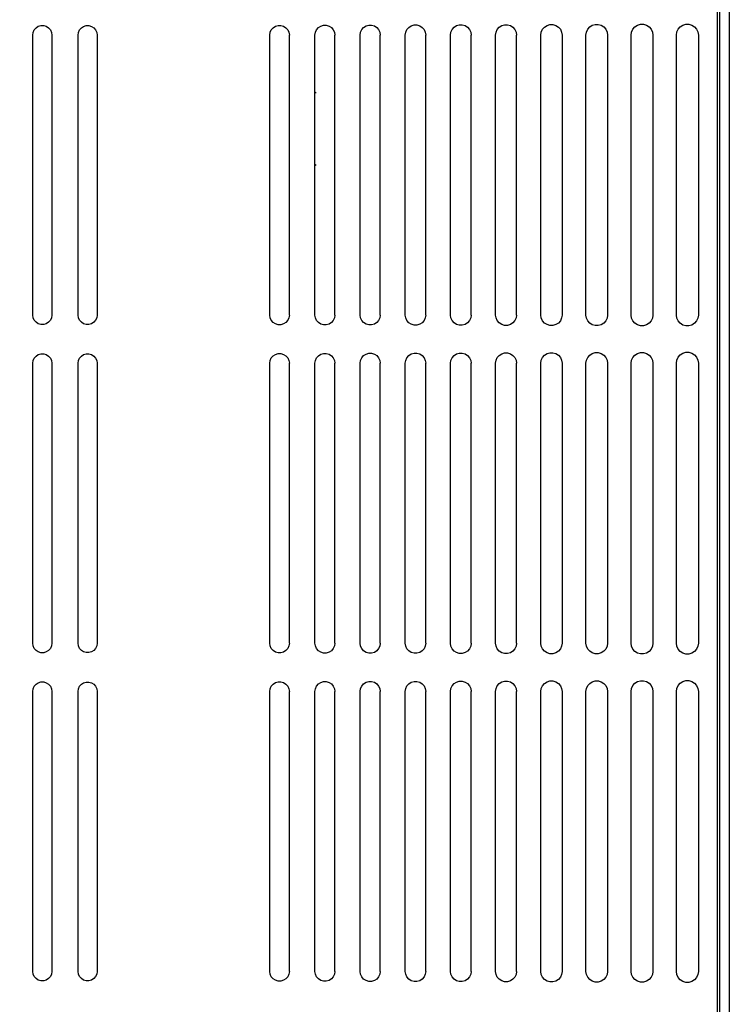
# Model space of a CAD drawing. Extents: x -0.7 to 92.6, y -0.7 to 59.6.
# Drawn here: x 32.6 to 35.5, y 43.7 to 47.8 of the extents above; entities that cross this region are included whole.
import ezdxf

# ---------------------------------------------------------------- set-up
doc = ezdxf.new("R2010")
doc.units = 0
doc.header["$LTSCALE"] = 0.5
doc.header["$MEASUREMENT"] = 0
doc.layers.get('0').update_dxf_attribs({"linetype": 'CONTINUOUS'})
doc.layers.get('Defpoints').update_dxf_attribs({"linetype": 'CONTINUOUS'})
doc.layers.add('DIM', color=1, linetype='CONTINUOUS')
doc.styles.add('ROMANS', font='romans')
doc.dimstyles.new('RA-X1', dxfattribs={"dimtxt": 0.38, "dimasz": 0.18, "dimexe": 0.18, "dimexo": 0.0625, "dimgap": 0.09, "dimtad": 0, "dimtih": 1, "dimtoh": 1, "dimzin": 0, "dimdsep": 46, "dimtxsty": 'ROMANS', "dimcen": 0.09, "dimclrt": 256, "dimadec": 0, "dimazin": 0, "dimtfac": 1, "dimtofl": 0, "dimtmove": 0, "dimatfit": 3, "dimfxl": 0, "dimtolj": 1, "dimtzin": 0, "dimarcsym": 0})

# ---------------------------------------------------------------- blocks, each defined once
blk = doc.blocks.new('*D64')
at = {"layer": 'Defpoints', "color": 0}
for p in [(29.5937, 54.5), (39, 50.0996), (29.5937, 14.1465)]:
    blk.add_point(p, dxfattribs=at)
at = {"layer": 'DIM', "color": 0, "lineweight": -2}
for p, q in [((29.5937, 14.2246), (29.5937, 54.725)), ((39, 50.1777), (39, 54.725)), ((30.0562, 54.5), (34.322, 54.5)), ((38.5375, 54.5), (36.928, 54.5))]:
    blk.add_line(p, q, dxfattribs=at)
at = {"layer": 'DIM', "color": 0}
for points in [[(30.0562, 54.5771), (30.0562, 54.4229), (29.5937, 54.5)], [(38.5375, 54.5771), (38.5375, 54.4229), (39, 54.5)]]:
    blk.add_solid(points, dxfattribs=at)
at = {"layer": 'DIM', "insert": (35.625, 54.5), "char_height": 0.3125, "attachment_point": 5, "style": 'ROMANS'}
blk.add_mtext('\\A1;9.41"\\P [239mm]', dxfattribs=at)

msp = doc.modelspace()

# ---------------------------------------------------------------- linework, layer by layer
for p, q in [((35.4925, 37.113), (35.4925, 49.3036)), ((35.4425, 49.2422), (35.4425, 40.4962)), ((32.6473, 46.5492), (32.6473, 47.6922)), ((32.7258, 47.6922), (32.7258, 46.5492)), ((32.8326, 46.5492), (32.8326, 47.6922)), ((32.9106, 47.6922), (32.9106, 46.5492)), ((33.6154, 46.5492), (33.6154, 47.6922)), ((33.6953, 46.5492), (33.6953, 47.6922)), ((33.7998, 46.5492), (33.7998, 47.6922)), ((33.8809, 46.5492), (33.8809, 47.6922)), ((33.9843, 46.5492), (33.9843, 47.6922)), ((34.0665, 46.5492), (34.0665, 47.6922)), ((34.1687, 46.5492), (34.1687, 47.6922)), ((34.252, 46.5492), (34.252, 47.6922)), ((34.3532, 46.5492), (34.3532, 47.6922)), ((34.4376, 46.5492), (34.4376, 47.6922)), ((34.5376, 46.5492), (34.5376, 47.6922)), ((34.6232, 46.5492), (34.6232, 47.6922)), ((34.7221, 46.5492), (34.7221, 47.6922)), ((34.8087, 47.6922), (34.8087, 46.5492)), ((34.9065, 46.5492), (34.9065, 47.6922)), ((34.9943, 47.6922), (34.9943, 46.5492)), ((35.0909, 46.5492), (35.0909, 47.6922)), ((35.1799, 47.6922), (35.1799, 46.5492)), ((35.2754, 46.5492), (35.2754, 47.6922)), ((35.3655, 47.6922), (35.3655, 46.5492)), ((32.6938, 46.5108), (32.6862, 46.511)), ((32.6473, 45.2092), (32.6473, 46.3522)), ((32.7258, 46.3522), (32.7258, 45.2092)), ((32.8326, 45.2092), (32.8326, 46.3522)), ((32.9106, 46.3522), (32.9106, 45.2092)), ((33.6154, 45.2092), (33.6154, 46.3522)), ((33.6953, 45.2092), (33.6953, 46.3522)), ((33.7998, 45.2092), (33.7998, 46.3522)), ((33.8809, 45.2092), (33.8809, 46.3522)), ((33.9843, 45.2092), (33.9843, 46.3522)), ((34.0665, 45.2092), (34.0665, 46.3522)), ((34.1687, 45.2092), (34.1687, 46.3522)), ((34.252, 45.2092), (34.252, 46.3522)), ((34.3532, 45.2092), (34.3532, 46.3522)), ((34.4376, 45.2092), (34.4376, 46.3522)), ((34.5376, 45.2092), (34.5376, 46.3522)), ((34.6232, 45.2092), (34.6232, 46.3522)), ((34.7221, 45.2092), (34.7221, 46.3522)), ((34.8087, 46.3522), (34.8087, 45.2092)), ((34.9065, 45.2092), (34.9065, 46.3522)), ((34.9943, 46.3522), (34.9943, 45.2092)), ((35.0909, 45.2092), (35.0909, 46.3522)), ((35.1799, 46.3522), (35.1799, 45.2092)), ((35.2754, 45.2092), (35.2754, 46.3522)), ((35.3655, 46.3522), (35.3655, 45.2092)), ((34.9526, 45.0556), (34.9585, 45.0551)), ((32.6473, 43.8691), (32.6473, 45.0122)), ((32.7258, 45.0122), (32.7258, 43.8691)), ((32.8326, 43.8691), (32.8326, 45.0122)), ((32.9106, 45.0122), (32.9106, 43.8691)), ((33.6154, 43.8691), (33.6154, 45.0122)), ((33.6953, 43.8691), (33.6953, 45.0122)), ((33.7998, 43.8691), (33.7998, 45.0122)), ((33.8809, 43.8691), (33.8809, 45.0122)), ((33.9843, 43.8691), (33.9843, 45.0122)), ((34.0665, 43.8691), (34.0665, 45.0122)), ((34.1687, 43.8691), (34.1687, 45.0122)), ((34.252, 43.8691), (34.252, 45.0122)), ((34.3532, 43.8691), (34.3532, 45.0122)), ((34.4376, 43.8691), (34.4376, 45.0122)), ((34.5376, 43.8691), (34.5376, 45.0122)), ((34.6232, 43.8691), (34.6232, 45.0122)), ((34.7221, 43.8691), (34.7221, 45.0122)), ((34.8087, 45.0122), (34.8087, 43.8691)), ((34.9065, 43.8691), (34.9065, 45.0122)), ((34.9943, 45.0122), (34.9943, 43.8691)), ((35.0909, 43.8691), (35.0909, 45.0122)), ((35.1799, 45.0122), (35.1799, 43.8691)), ((35.2754, 43.8691), (35.2754, 45.0122)), ((35.3655, 45.0122), (35.3655, 43.8691))]:
    msp.add_line(p, q)
at = {"color": 9}
for p, q in [((35.4521, 49.2422), (35.4521, 40.4962)), ((34.0665, 43.9651), (34.065, 43.9651))]:
    msp.add_line(p, q, dxfattribs=at)
for points in [[(32.6473, 47.6922), (32.6489, 47.7033), (32.6536, 47.7135), (32.6609, 47.7219), (32.6703, 47.728), (32.681, 47.7311), (32.6922, 47.7311), (32.7029, 47.728), (32.7123, 47.7219), (32.7196, 47.7135), (32.7243, 47.7033), (32.7258, 47.6922)], [(32.8326, 47.6922), (32.8342, 47.7032), (32.8388, 47.7133), (32.846, 47.7217), (32.8554, 47.7277), (32.866, 47.7308), (32.8772, 47.7308), (32.8878, 47.7277), (32.8971, 47.7217), (32.9044, 47.7133), (32.909, 47.7032), (32.9106, 47.6922)], [(33.6154, 47.6922), (33.617, 47.7035), (33.6217, 47.7139), (33.6292, 47.7224), (33.6388, 47.7286), (33.6496, 47.7318), (33.6611, 47.7318), (33.6719, 47.7286), (33.6815, 47.7224), (33.689, 47.7139), (33.6937, 47.7035), (33.6953, 47.6922)], [(33.8063, 47.7142), (33.8138, 47.7228), (33.8236, 47.7291), (33.8345, 47.7323), (33.8462, 47.7323), (33.8572, 47.7291), (33.8669, 47.7228), (33.8744, 47.7142), (33.8792, 47.7036), (33.8809, 47.6922)], [(33.9843, 47.6922), (33.9859, 47.7038), (33.9908, 47.7145), (33.9984, 47.7233), (34.0083, 47.7296), (34.0195, 47.7329), (34.0313, 47.7329), (34.0424, 47.7296), (34.0523, 47.7233), (34.0599, 47.7145), (34.0648, 47.7038), (34.0665, 47.6922)], [(34.1687, 47.6922), (34.1704, 47.704), (34.1753, 47.7148), (34.1831, 47.7237), (34.1931, 47.7301), (34.2044, 47.7335), (34.2164, 47.7335), (34.2277, 47.7301), (34.2377, 47.7237), (34.2454, 47.7148), (34.2503, 47.704), (34.252, 47.6922)], [(34.3532, 47.6922), (34.3549, 47.7041), (34.3599, 47.7151), (34.3677, 47.7241), (34.3779, 47.7306), (34.3893, 47.734), (34.4014, 47.734), (34.4129, 47.7307), (34.4231, 47.7241), (34.4309, 47.7151), (34.4359, 47.7041), (34.4376, 47.6922)], [(34.5376, 47.6922), (34.5393, 47.7043), (34.5444, 47.7154), (34.5523, 47.7245), (34.5626, 47.7312), (34.5743, 47.7346), (34.5865, 47.7346), (34.5981, 47.7312), (34.6084, 47.7245), (34.6164, 47.7154), (34.6214, 47.7043), (34.6232, 47.6922)], [(34.7221, 47.6922), (34.7238, 47.7044), (34.7289, 47.7157), (34.737, 47.725), (34.7474, 47.7317), (34.7592, 47.7351), (34.7716, 47.7351), (34.7834, 47.7317), (34.7938, 47.725), (34.8019, 47.7157), (34.807, 47.7044), (34.8087, 47.6922)], [(34.9065, 47.6922), (34.9083, 47.7046), (34.9135, 47.716), (34.9216, 47.7254), (34.9322, 47.7322), (34.9441, 47.7357), (34.9567, 47.7357), (34.9686, 47.7322), (34.9792, 47.7254), (34.9874, 47.716), (34.9925, 47.7046), (34.9943, 47.6922)], [(35.0909, 47.6922), (35.0927, 47.7047), (35.098, 47.7163), (35.1062, 47.7258), (35.117, 47.7327), (35.129, 47.7363), (35.1418, 47.7363), (35.1539, 47.7327), (35.1646, 47.7258), (35.1728, 47.7163), (35.1781, 47.7047), (35.1799, 47.6922)], [(35.2754, 47.6922), (35.2772, 47.7049), (35.2825, 47.7166), (35.2909, 47.7262), (35.3017, 47.7332), (35.314, 47.7368), (35.3269, 47.7368), (35.3391, 47.7332), (35.35, 47.7262), (35.3583, 47.7166), (35.3636, 47.7049), (35.3655, 47.6922)], [(33.7998, 47.6922), (33.8015, 47.7036), (33.8063, 47.7142)], [(32.7258, 46.5492), (32.7243, 46.5382), (32.7196, 46.528), (32.7123, 46.5196), (32.7029, 46.5135), (32.6922, 46.5104), (32.681, 46.5104), (32.6703, 46.5135), (32.6609, 46.5196), (32.6536, 46.528), (32.6489, 46.5382), (32.6473, 46.5492)], [(32.9106, 46.5492), (32.909, 46.5382), (32.9044, 46.5281), (32.8971, 46.5198), (32.8878, 46.5137), (32.8772, 46.5106), (32.866, 46.5106), (32.8554, 46.5137), (32.846, 46.5198), (32.8388, 46.5281), (32.8342, 46.5382), (32.8326, 46.5492)], [(33.6953, 46.5492), (33.6937, 46.538), (33.689, 46.5276), (33.6815, 46.519), (33.6719, 46.5128), (33.6611, 46.5097), (33.6496, 46.5097), (33.6388, 46.5129), (33.6292, 46.519), (33.6217, 46.5276), (33.617, 46.538), (33.6154, 46.5492)], [(33.8138, 46.5186), (33.8063, 46.5273), (33.8015, 46.5378), (33.7998, 46.5492)], [(33.8809, 46.5492), (33.8792, 46.5378), (33.8744, 46.5273), (33.8669, 46.5186), (33.8572, 46.5123), (33.8462, 46.5091), (33.8345, 46.5091), (33.8236, 46.5123), (33.8138, 46.5186)], [(34.0665, 46.5492), (34.0648, 46.5376), (34.0599, 46.527), (34.0523, 46.5182), (34.0424, 46.5118), (34.0313, 46.5085), (34.0195, 46.5085), (34.0083, 46.5118), (33.9984, 46.5182), (33.9908, 46.527), (33.9859, 46.5376), (33.9843, 46.5492)], [(34.252, 46.5492), (34.2503, 46.5375), (34.2454, 46.5267), (34.2377, 46.5178), (34.2277, 46.5113), (34.2164, 46.508), (34.2044, 46.508), (34.1931, 46.5113), (34.1831, 46.5178), (34.1753, 46.5267), (34.1704, 46.5375), (34.1687, 46.5492)], [(34.4376, 46.5492), (34.4359, 46.5373), (34.4309, 46.5264), (34.4231, 46.5173), (34.4129, 46.5108), (34.4014, 46.5074), (34.3893, 46.5074), (34.3779, 46.5108), (34.3677, 46.5173), (34.3599, 46.5264), (34.3549, 46.5373), (34.3532, 46.5492)], [(34.6232, 46.5492), (34.6214, 46.5372), (34.6164, 46.5261), (34.6084, 46.5169), (34.5981, 46.5103), (34.5865, 46.5069), (34.5743, 46.5069), (34.5626, 46.5103), (34.5523, 46.5169), (34.5444, 46.5261), (34.5393, 46.5372), (34.5376, 46.5492)], [(34.8087, 46.5492), (34.807, 46.537), (34.8019, 46.5258), (34.7938, 46.5165), (34.7834, 46.5098), (34.7716, 46.5063), (34.7592, 46.5063), (34.7474, 46.5098), (34.737, 46.5165), (34.7289, 46.5258), (34.7238, 46.537), (34.7221, 46.5492)], [(34.9943, 46.5492), (34.9925, 46.5369), (34.9874, 46.5255), (34.9792, 46.5161), (34.9686, 46.5093), (34.9567, 46.5058), (34.9441, 46.5058), (34.9322, 46.5093), (34.9216, 46.5161), (34.9135, 46.5255), (34.9083, 46.5369), (34.9065, 46.5492)], [(35.1799, 46.5492), (35.1781, 46.5367), (35.1728, 46.5252), (35.1646, 46.5156), (35.1539, 46.5087), (35.1418, 46.5052), (35.129, 46.5052), (35.117, 46.5087), (35.1062, 46.5156), (35.098, 46.5252), (35.0927, 46.5367), (35.0909, 46.5492)], [(35.3655, 46.5492), (35.3636, 46.5365), (35.3583, 46.5249), (35.35, 46.5152), (35.3391, 46.5082), (35.3269, 46.5046), (35.314, 46.5046), (35.3017, 46.5082), (35.2909, 46.5152), (35.2825, 46.5249), (35.2772, 46.5365), (35.2754, 46.5492)], [(33.9843, 46.3522), (33.9859, 46.3638), (33.9908, 46.3744), (33.9984, 46.3832), (34.0083, 46.3896), (34.0195, 46.3929), (34.0313, 46.3929), (34.0424, 46.3896), (34.0523, 46.3832), (34.0599, 46.3744), (34.0648, 46.3638), (34.0665, 46.3522)], [(34.1687, 46.3522), (34.1704, 46.3639), (34.1753, 46.3747), (34.1831, 46.3836), (34.1931, 46.3901), (34.2044, 46.3934), (34.2164, 46.3934), (34.2277, 46.3901), (34.2377, 46.3836), (34.2454, 46.3747), (34.2503, 46.3639), (34.252, 46.3522)], [(34.3532, 46.3522), (34.3549, 46.3641), (34.3599, 46.375), (34.3677, 46.3841), (34.3779, 46.3906), (34.3893, 46.394), (34.4014, 46.394), (34.4129, 46.3906), (34.4231, 46.3841), (34.4309, 46.375), (34.4359, 46.3641), (34.4376, 46.3522)], [(34.5376, 46.3522), (34.5393, 46.3642), (34.5444, 46.3753), (34.5523, 46.3845), (34.5626, 46.3911), (34.5743, 46.3945), (34.5865, 46.3945), (34.5981, 46.3911), (34.6084, 46.3845), (34.6164, 46.3753), (34.6214, 46.3642), (34.6232, 46.3522)], [(34.7221, 46.3522), (34.7238, 46.3644), (34.7289, 46.3756), (34.737, 46.3849), (34.7474, 46.3916), (34.7592, 46.3951), (34.7716, 46.3951), (34.7834, 46.3916), (34.7938, 46.3849), (34.8019, 46.3756), (34.807, 46.3644), (34.8087, 46.3522)], [(34.9065, 46.3522), (34.9083, 46.3645), (34.9135, 46.3759), (34.9216, 46.3853), (34.9322, 46.3921), (34.9441, 46.3956), (34.9567, 46.3956), (34.9686, 46.3921), (34.9792, 46.3853), (34.9874, 46.3759), (34.9925, 46.3645), (34.9943, 46.3522)], [(35.0909, 46.3522), (35.0927, 46.3647), (35.098, 46.3762), (35.1062, 46.3858), (35.117, 46.3927), (35.129, 46.3962), (35.1418, 46.3962), (35.1539, 46.3927), (35.1646, 46.3858), (35.1728, 46.3762), (35.1781, 46.3647), (35.1799, 46.3522)], [(35.2754, 46.3522), (35.2772, 46.3649), (35.2825, 46.3765), (35.2909, 46.3862), (35.3017, 46.3932), (35.314, 46.3968), (35.3269, 46.3968), (35.3391, 46.3932), (35.35, 46.3862), (35.3583, 46.3765), (35.3636, 46.3649), (35.3655, 46.3522)], [(32.6473, 46.3522), (32.6489, 46.3632), (32.6536, 46.3734), (32.6609, 46.3818), (32.6703, 46.3879), (32.681, 46.391), (32.6922, 46.391), (32.7029, 46.3879), (32.7123, 46.3818), (32.7196, 46.3734), (32.7243, 46.3632), (32.7258, 46.3522)], [(32.8326, 46.3522), (32.8342, 46.3632), (32.8388, 46.3733), (32.846, 46.3816), (32.8554, 46.3877), (32.866, 46.3908), (32.8772, 46.3908), (32.8878, 46.3877), (32.8971, 46.3816), (32.9044, 46.3733), (32.909, 46.3632), (32.9106, 46.3522)], [(33.6154, 46.3522), (33.617, 46.3634), (33.6217, 46.3738), (33.6292, 46.3824), (33.6388, 46.3885), (33.6496, 46.3917), (33.6611, 46.3917), (33.6719, 46.3886), (33.6815, 46.3824), (33.689, 46.3738), (33.6937, 46.3634), (33.6953, 46.3522)], [(33.7998, 46.3522), (33.8015, 46.3636), (33.8063, 46.3741)], [(33.8063, 46.3741), (33.8138, 46.3828), (33.8236, 46.3891), (33.8345, 46.3923), (33.8462, 46.3923), (33.8572, 46.3891), (33.8669, 46.3828), (33.8744, 46.3741), (33.8792, 46.3636), (33.8809, 46.3522)], [(32.7258, 45.2092), (32.7243, 45.1981), (32.7196, 45.1879), (32.7123, 45.1795), (32.7029, 45.1734), (32.6922, 45.1703), (32.681, 45.1703), (32.6703, 45.1734), (32.6609, 45.1795), (32.6536, 45.1879), (32.6489, 45.1981), (32.6473, 45.2092)], [(32.9106, 45.2092), (32.909, 45.1982), (32.9044, 45.1881), (32.8971, 45.1797), (32.8878, 45.1737), (32.8772, 45.1706), (32.866, 45.1706), (32.8554, 45.1737), (32.846, 45.1797), (32.8388, 45.1881), (32.8342, 45.1982), (32.8326, 45.2092)], [(33.6953, 45.2092), (33.6937, 45.1979), (33.689, 45.1875), (33.6815, 45.179), (33.6719, 45.1728), (33.6611, 45.1696), (33.6496, 45.1696), (33.6388, 45.1728), (33.6292, 45.179), (33.6217, 45.1875), (33.617, 45.1979), (33.6154, 45.2092)], [(33.8138, 45.1786), (33.8063, 45.1872), (33.8015, 45.1978), (33.7998, 45.2092)], [(33.8809, 45.2092), (33.8792, 45.1978), (33.8744, 45.1872), (33.8669, 45.1786), (33.8572, 45.1723), (33.8462, 45.1691), (33.8345, 45.1691), (33.8236, 45.1723), (33.8138, 45.1786)], [(34.0665, 45.2092), (34.0648, 45.1976), (34.0599, 45.1869), (34.0523, 45.1781), (34.0424, 45.1718), (34.0313, 45.1685), (34.0195, 45.1685), (34.0083, 45.1718), (33.9984, 45.1781), (33.9908, 45.1869), (33.9859, 45.1976), (33.9843, 45.2092)], [(34.252, 45.2092), (34.2503, 45.1974), (34.2454, 45.1866), (34.2377, 45.1777), (34.2277, 45.1713), (34.2164, 45.1679), (34.2044, 45.1679), (34.1931, 45.1713), (34.1831, 45.1777), (34.1753, 45.1866), (34.1704, 45.1974), (34.1687, 45.2092)], [(34.4376, 45.2092), (34.4359, 45.1973), (34.4309, 45.1863), (34.4231, 45.1773), (34.4129, 45.1707), (34.4014, 45.1674), (34.3893, 45.1674), (34.3779, 45.1708), (34.3677, 45.1773), (34.3599, 45.1863), (34.3549, 45.1973), (34.3532, 45.2092)], [(34.6232, 45.2092), (34.6214, 45.1971), (34.6164, 45.186), (34.6084, 45.1769), (34.5981, 45.1702), (34.5865, 45.1668), (34.5743, 45.1668), (34.5626, 45.1702), (34.5523, 45.1769), (34.5444, 45.186), (34.5393, 45.1971), (34.5376, 45.2092)], [(34.8087, 45.2092), (34.807, 45.197), (34.8019, 45.1857), (34.7938, 45.1764), (34.7834, 45.1697), (34.7716, 45.1663), (34.7592, 45.1663), (34.7474, 45.1697), (34.737, 45.1764), (34.7289, 45.1857), (34.7238, 45.197), (34.7221, 45.2092)], [(34.9943, 45.2092), (34.9925, 45.1968), (34.9874, 45.1854), (34.9792, 45.176), (34.9686, 45.1692), (34.9567, 45.1657), (34.9441, 45.1657), (34.9322, 45.1692), (34.9216, 45.176), (34.9135, 45.1854), (34.9083, 45.1968), (34.9065, 45.2092)], [(35.1799, 45.2092), (35.1781, 45.1967), (35.1728, 45.1851), (35.1646, 45.1756), (35.1539, 45.1687), (35.1418, 45.1651), (35.129, 45.1651), (35.117, 45.1687), (35.1062, 45.1756), (35.098, 45.1851), (35.0927, 45.1967), (35.0909, 45.2092)], [(35.3655, 45.2092), (35.3636, 45.1965), (35.3583, 45.1848), (35.35, 45.1752), (35.3391, 45.1682), (35.3269, 45.1646), (35.314, 45.1646), (35.3017, 45.1682), (35.2909, 45.1752), (35.2825, 45.1848), (35.2772, 45.1965), (35.2754, 45.2092)], [(32.6473, 45.0122), (32.6489, 45.0232), (32.6536, 45.0334), (32.6609, 45.0418), (32.6703, 45.0479), (32.681, 45.051), (32.6922, 45.051), (32.7029, 45.0479), (32.7123, 45.0418), (32.7196, 45.0334), (32.7243, 45.0232), (32.7258, 45.0122)], [(32.8326, 45.0122), (32.8342, 45.0231), (32.8388, 45.0332), (32.846, 45.0416), (32.8554, 45.0476), (32.866, 45.0507), (32.8772, 45.0507), (32.8878, 45.0476), (32.8971, 45.0416), (32.9044, 45.0332), (32.909, 45.0231), (32.9106, 45.0122)], [(33.6154, 45.0122), (33.617, 45.0234), (33.6217, 45.0338), (33.6292, 45.0423), (33.6388, 45.0485), (33.6496, 45.0517), (33.6611, 45.0517), (33.6719, 45.0485), (33.6815, 45.0423), (33.689, 45.0338), (33.6937, 45.0234), (33.6953, 45.0122)], [(33.7998, 45.0122), (33.8015, 45.0235), (33.8063, 45.0341)], [(33.8063, 45.0341), (33.8138, 45.0427), (33.8236, 45.049), (33.8345, 45.0522), (33.8462, 45.0522), (33.8572, 45.049), (33.8669, 45.0427), (33.8744, 45.0341), (33.8792, 45.0235), (33.8809, 45.0122)], [(33.9843, 45.0122), (33.9859, 45.0237), (33.9908, 45.0344), (33.9984, 45.0432), (34.0083, 45.0495), (34.0195, 45.0528), (34.0313, 45.0528), (34.0424, 45.0495), (34.0523, 45.0432), (34.0599, 45.0344), (34.0648, 45.0237), (34.0665, 45.0122)], [(34.1687, 45.0122), (34.1704, 45.0239), (34.1753, 45.0347), (34.1831, 45.0436), (34.1931, 45.05), (34.2044, 45.0534), (34.2164, 45.0534), (34.2277, 45.05), (34.2377, 45.0436), (34.2454, 45.0347), (34.2503, 45.0239), (34.252, 45.0122)], [(34.3532, 45.0122), (34.3549, 45.024), (34.3599, 45.035), (34.3677, 45.044), (34.3779, 45.0506), (34.3893, 45.0539), (34.4014, 45.0539), (34.4129, 45.0506), (34.4231, 45.044), (34.4309, 45.035), (34.4359, 45.024), (34.4376, 45.0122)], [(34.5376, 45.0122), (34.5393, 45.0242), (34.5444, 45.0353), (34.5523, 45.0444), (34.5626, 45.0511), (34.5743, 45.0545), (34.5865, 45.0545), (34.5981, 45.0511), (34.6084, 45.0444), (34.6164, 45.0353), (34.6214, 45.0242), (34.6232, 45.0122)], [(34.7221, 45.0122), (34.7238, 45.0243), (34.7289, 45.0356), (34.737, 45.0449), (34.7474, 45.0516), (34.7592, 45.055), (34.7716, 45.055), (34.7834, 45.0516), (34.7938, 45.0449), (34.8019, 45.0356), (34.807, 45.0243), (34.8087, 45.0122)], [(34.9065, 45.0122), (34.9083, 45.0245), (34.9135, 45.0359), (34.9216, 45.0453), (34.9322, 45.0521), (34.9441, 45.0556), (34.9567, 45.0556), (34.9686, 45.0521), (34.9792, 45.0453), (34.9874, 45.0359), (34.9925, 45.0245), (34.9943, 45.0122)], [(35.0909, 45.0122), (35.0927, 45.0247), (35.098, 45.0362), (35.1062, 45.0457), (35.117, 45.0526), (35.129, 45.0562), (35.1418, 45.0562), (35.1539, 45.0526), (35.1646, 45.0457), (35.1728, 45.0362), (35.1781, 45.0247), (35.1799, 45.0122)], [(35.2754, 45.0122), (35.2772, 45.0248), (35.2825, 45.0365), (35.2909, 45.0461), (35.3017, 45.0531), (35.314, 45.0567), (35.3269, 45.0567), (35.3391, 45.0531), (35.35, 45.0462), (35.3583, 45.0365), (35.3636, 45.0248), (35.3655, 45.0122)], [(32.7258, 43.8691), (32.7243, 43.8581), (32.7196, 43.8479), (32.7123, 43.8395), (32.7029, 43.8334), (32.6922, 43.8303), (32.681, 43.8303), (32.6703, 43.8334), (32.6609, 43.8395), (32.6536, 43.8479), (32.6489, 43.8581), (32.6473, 43.8691)], [(32.9106, 43.8691), (32.909, 43.8581), (32.9044, 43.848), (32.8971, 43.8397), (32.8878, 43.8336), (32.8772, 43.8305), (32.866, 43.8305), (32.8554, 43.8336), (32.846, 43.8397), (32.8388, 43.848), (32.8342, 43.8581), (32.8326, 43.8691)], [(33.6953, 43.8691), (33.6937, 43.8579), (33.689, 43.8475), (33.6815, 43.8389), (33.6719, 43.8328), (33.6611, 43.8296), (33.6496, 43.8296), (33.6388, 43.8328), (33.6292, 43.8389), (33.6217, 43.8475), (33.617, 43.8579), (33.6154, 43.8691)], [(33.8809, 43.8691), (33.8792, 43.8577), (33.8744, 43.8472), (33.8669, 43.8385), (33.8572, 43.8322), (33.8462, 43.829), (33.8345, 43.829), (33.8236, 43.8322), (33.8138, 43.8385), (33.8063, 43.8472), (33.8015, 43.8577), (33.7998, 43.8691)], [(34.0665, 43.8691), (34.0648, 43.8576), (34.0599, 43.8469), (34.0523, 43.8381), (34.0424, 43.8317), (34.0313, 43.8285), (34.0195, 43.8285), (34.0083, 43.8317), (33.9984, 43.8381), (33.9908, 43.8469), (33.9859, 43.8576), (33.9843, 43.8691)], [(34.252, 43.8691), (34.2503, 43.8574), (34.2454, 43.8466), (34.2377, 43.8377), (34.2277, 43.8312), (34.2164, 43.8279), (34.2044, 43.8279), (34.1931, 43.8312), (34.1831, 43.8377), (34.1753, 43.8466), (34.1704, 43.8574), (34.1687, 43.8691)], [(34.4376, 43.8691), (34.4359, 43.8572), (34.4309, 43.8463), (34.4231, 43.8372), (34.4129, 43.8307), (34.4014, 43.8273), (34.3893, 43.8273), (34.3779, 43.8307), (34.3677, 43.8372), (34.3599, 43.8463), (34.3549, 43.8572), (34.3532, 43.8691)], [(34.6232, 43.8691), (34.6214, 43.8571), (34.6164, 43.846), (34.6084, 43.8368), (34.5981, 43.8302), (34.5865, 43.8268), (34.5743, 43.8268), (34.5626, 43.8302), (34.5523, 43.8368), (34.5444, 43.846), (34.5393, 43.8571), (34.5376, 43.8691)], [(34.7834, 43.8297), (34.7716, 43.8262), (34.7592, 43.8262), (34.7474, 43.8297), (34.737, 43.8364), (34.7289, 43.8457), (34.7238, 43.8569), (34.7221, 43.8691)], [(34.8087, 43.8691), (34.807, 43.8569), (34.8019, 43.8457), (34.7938, 43.8364), (34.7834, 43.8297)], [(34.9943, 43.8691), (34.9925, 43.8568), (34.9874, 43.8454), (34.9792, 43.836), (34.9686, 43.8292), (34.9567, 43.8257), (34.9441, 43.8257), (34.9322, 43.8292), (34.9216, 43.836), (34.9135, 43.8454), (34.9083, 43.8568), (34.9065, 43.8691)], [(35.1799, 43.8691), (35.1781, 43.8566), (35.1728, 43.8451), (35.1646, 43.8355), (35.1539, 43.8286), (35.1418, 43.8251), (35.129, 43.8251), (35.117, 43.8287), (35.1062, 43.8355), (35.098, 43.8451), (35.0927, 43.8566), (35.0909, 43.8691)], [(35.3655, 43.8691), (35.3636, 43.8564), (35.3583, 43.8448), (35.35, 43.8351), (35.3391, 43.8281), (35.3269, 43.8245), (35.314, 43.8245), (35.3017, 43.8281), (35.2909, 43.8351), (35.2825, 43.8448), (35.2772, 43.8564), (35.2754, 43.8691)]]:
    msp.add_lwpolyline(points)
for points in [[(33.8044, 47.4564), (33.804, 47.4569), (33.8009, 47.4589), (33.7998, 47.4593)], [(33.7998, 47.1608), (33.8011, 47.1613), (33.8042, 47.1634), (33.8044, 47.1637)]]:
    msp.add_lwpolyline(points, dxfattribs=at)

# ---------------------------------------------------------------- dimensions: what is measured, and where the dimension line sits
at = {"layer": 'DIM'}
dim = msp.add_linear_dim(base=(29.5937, 54.5), p1=(39, 50.0996), p2=(29.5937, 14.1465), dimstyle='RA-X1', override={"dimscale": 1.25, "dimtxt": 0.25, "dimasz": 0.37, "dimpost": '"\\X'}, dxfattribs=at)
dim.commit()
dim.dimension.update_dxf_attribs({"geometry": '*D64', "text_midpoint": (35.625, 54.5), "dimtype": 160})

doc.saveas('drawing.dxf')
